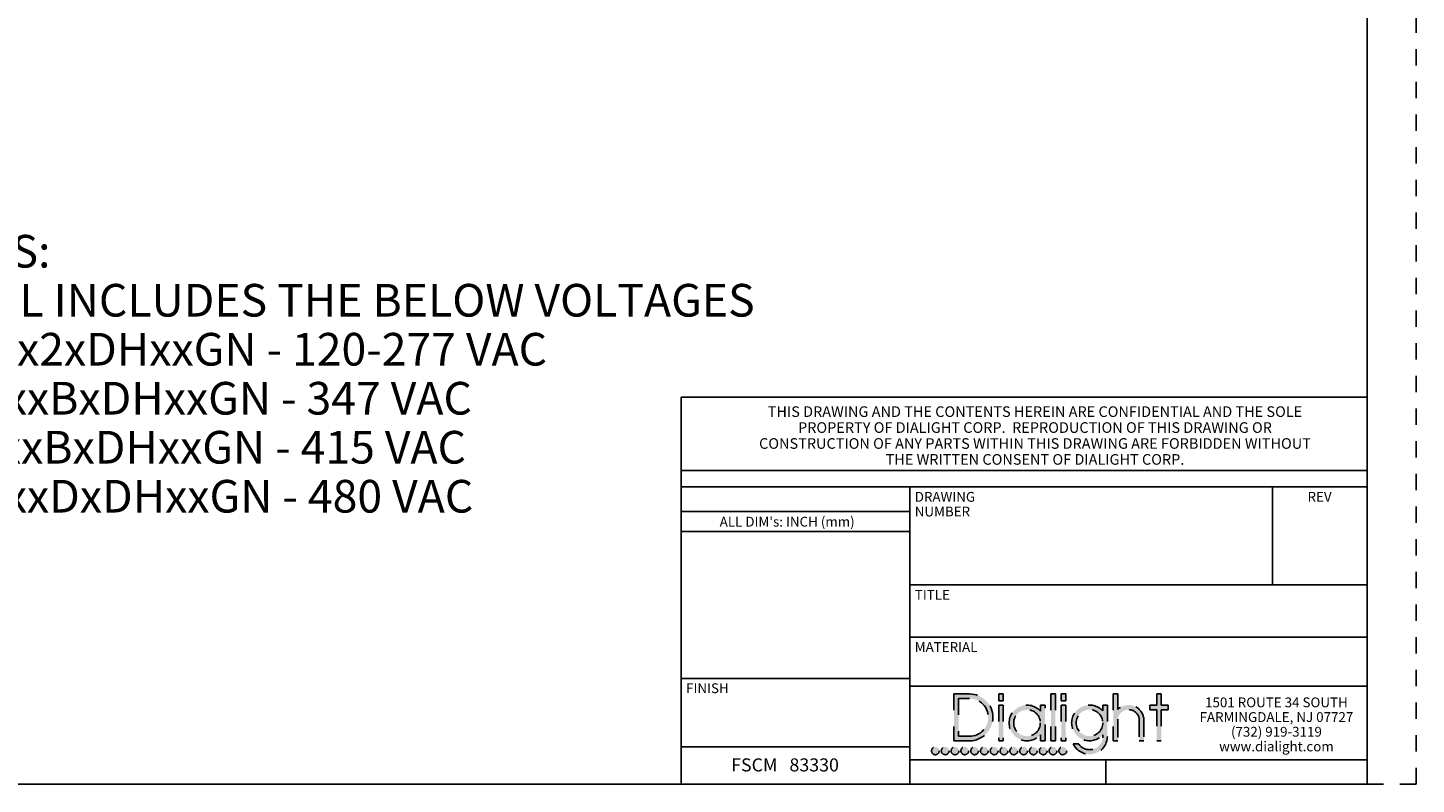
# Model space of a CAD drawing. Units: inches. Extents: x 0 to 17, y 0 to 11.
# Drawn here: x 8.5 to 17, y 0 to 4.6 of the extents above; entities that cross this region are included whole.
import ezdxf

# ---------------------------------------------------------------- set-up
doc = ezdxf.new("R2010")
doc.units = ezdxf.units.IN
doc.header["$LTSCALE"] = 0.935
doc.header["$MEASUREMENT"] = 0
doc.linetypes.add('DOT', pattern=[0.2, 0.1, -0.1])
doc.linetypes.add('HIDDEN', pattern=[0.2, 0.1, -0.1])
doc.layers.get('0').update_dxf_attribs({"linetype": 'CONTINUOUS'})
doc.layers.add('DEFAULT_2', color=8, linetype='HIDDEN')
doc.styles.get("Standard").update_dxf_attribs({"font": 'txt', "width": 0.8})
doc.styles.add('TEXTSTYLE_2', font='arialbd.ttf')

msp = doc.modelspace()

# ---------------------------------------------------------------- hatches: boundary and pattern name
at = {"linetype": 'CONTINUOUS'}
h = msp.add_hatch(color=40, dxfattribs=at)
edge = h.paths.add_edge_path()
edge.add_arc((14.9998701425, 0.2928608677), 0.0812821565, 213.3471531025, 360)
edge.add_line((15.081152299, 0.3023861767), (15.081152299, 0.2928608677))
edge.add_arc((14.9998701425, 0.3755321931), 0.1093486565, 41.9841261912, 318.0158738088)
edge.add_line((15.081152299, 0.484372135), (15.081152299, 0.4486782094))
edge.add_line((15.081152299, 0.484372135), (15.109218799, 0.484372135))
edge.add_line((15.109218799, 0.484372135), (15.109218799, 0.2928608677))
edge.add_arc((14.9998701425, 0.2928608677), 0.1093486565, 204.11794827, 360)
edge.add_line((14.9000669436, 0.2481792143), (14.9319706668, 0.2481792143))
edge = h.paths.add_edge_path()
edge.add_line((15.1448428557, 0.5532544745), (15.1448428557, 0.2657855177))
edge.add_line((15.1729093557, 0.5532544745), (15.1448428557, 0.5532544745))
edge.add_line((15.1729093557, 0.5532544745), (15.1729093557, 0.4579432638))
edge.add_arc((15.2387434062, 0.3907369465), 0.0940787505, 0, 134.4090341763)
edge.add_line((15.3328221566, 0.3907369465), (15.3328221566, 0.2657855177))
edge.add_line((15.3047556566, 0.2657855177), (15.3328221566, 0.2657855177))
edge.add_line((15.3047556566, 0.3907369465), (15.3047556566, 0.2657855177))
edge.add_arc((15.2387434062, 0.3907369465), 0.0660122505, 0, 184.2109196747)
edge.add_line((15.1729093557, 0.3858897813), (15.1729093557, 0.2657855177))
edge.add_line((15.1729093557, 0.2657855177), (15.1448428557, 0.2657855177))
edge = h.paths.add_edge_path()
edge.add_line((14.8268158104, 0.4839741161), (14.8268158104, 0.2657855177))
edge.add_line((14.8268158104, 0.4839741161), (14.8548864869, 0.4839741161))
edge.add_line((14.8548864869, 0.4839741161), (14.8548864869, 0.2657855177))
edge.add_line((14.8548864869, 0.2657855177), (14.8268158104, 0.2657855177))
edge = h.paths.add_edge_path()
edge.add_line((14.7631310307, 0.5532544745), (14.7631310307, 0.2657855177))
edge.add_line((14.7631310307, 0.5532544745), (14.7911942822, 0.5532544745))
edge.add_line((14.7911942822, 0.5532544745), (14.7911942822, 0.2657855177))
edge.add_line((14.7911942822, 0.2657855177), (14.7631310307, 0.2657855177))
edge = h.paths.add_edge_path()
edge.add_line((14.1701628422, 0.5531208245), (14.1701628422, 0.2657855177))
edge.add_line((14.1701628422, 0.5531208245), (14.2648376888, 0.5531208245))
edge.add_arc((14.2648376888, 0.4094531711), 0.1436676534, 270, 90)
edge.add_line((14.2648376888, 0.2657855177), (14.1701628422, 0.2657855177))
edge = h.paths.add_edge_path()
edge.add_line((14.4722331312, 0.4839741161), (14.4722331312, 0.2657855177))
edge.add_line((14.4441535632, 0.4839741161), (14.4722331312, 0.4839741161))
edge.add_line((14.4441535632, 0.4839741161), (14.4441535632, 0.2657855177))
edge.add_line((14.4441535632, 0.2657855177), (14.4722331312, 0.2657855177))
edge = h.paths.add_edge_path()
edge.add_line((14.7275036007, 0.2657855177), (14.7275036007, 0.4839741161))
edge.add_line((14.6994371007, 0.4839741161), (14.7275036007, 0.4839741161))
edge.add_line((14.6994371007, 0.4472197915), (14.6994371007, 0.4839741161))
edge.add_arc((14.6172130625, 0.3751341742), 0.1093486565, 41.2409673286, 318.7590326714)
edge.add_line((14.6994371007, 0.2657855177), (14.6994371007, 0.3030485569))
edge.add_line((14.6994371007, 0.2657855177), (14.7275036007, 0.2657855177))
edge = h.paths.add_edge_path()
edge.add_line((15.4392552109, 0.4562934576), (15.4392552109, 0.2657855177))
edge.add_line((15.4820311176, 0.4562934576), (15.4392552109, 0.4562934576))
edge.add_line((15.4820311176, 0.484372135), (15.4820311176, 0.4562934576))
edge.add_line((15.4820311176, 0.484372135), (15.4392552109, 0.484372135))
edge.add_line((15.4392552109, 0.5532544745), (15.4392552109, 0.484372135))
edge.add_line((15.4111919594, 0.5532544745), (15.4392552109, 0.5532544745))
edge.add_line((15.4111919594, 0.5532544745), (15.4111919594, 0.484372135))
edge.add_line((15.4111919594, 0.484372135), (15.3684403852, 0.484372135))
edge.add_line((15.3684403852, 0.484372135), (15.3684403852, 0.4562934576))
edge.add_line((15.4111919594, 0.4562934576), (15.3684403852, 0.4562934576))
edge.add_line((15.4111919594, 0.4562934576), (15.4111919594, 0.2657855177))
edge.add_line((15.4111919594, 0.2657855177), (15.4392552109, 0.2657855177))
edge = h.paths.add_edge_path()
edge.add_line((14.1982293422, 0.5250543245), (14.1982293422, 0.2938520177))
edge.add_line((14.1982293422, 0.5250543245), (14.2648376888, 0.5250543245))
edge.add_arc((14.2648376888, 0.4094531711), 0.1156011534, 270, 90)
edge.add_line((14.2648376888, 0.2938520177), (14.1982293422, 0.2938520177))
edge = h.paths.add_edge_path()
edge.add_line((14.4722331312, 0.5532544745), (14.4722331312, 0.5098249961))
edge.add_line((14.4441535632, 0.5532544745), (14.4722331312, 0.5532544745))
edge.add_line((14.4441535632, 0.5532544745), (14.4441535632, 0.5098249961))
edge.add_line((14.4441535632, 0.5098249961), (14.4722331312, 0.5098249961))
edge = h.paths.add_edge_path()
edge.add_line((14.8548864869, 0.5532544745), (14.8548864869, 0.5098249961))
edge.add_line((14.8268158104, 0.5532544745), (14.8548864869, 0.5532544745))
edge.add_line((14.8268158104, 0.5532544745), (14.8268158104, 0.5098249961))
edge.add_line((14.8268158104, 0.5098249961), (14.8548864869, 0.5098249961))
edge = h.paths.add_edge_path()
edge.add_arc((14.6172130625, 0.3751341742), 0.0812821565, 0, 360)
edge = h.paths.add_edge_path()
edge.add_arc((14.9998701425, 0.3755321931), 0.0812821565, 0, 360)
edge = h.paths.add_edge_path()
edge.add_arc((14.8363960993, 0.2043968254), 0.0238345082, 0, 360)
edge = h.paths.add_edge_path()
edge.add_arc((14.7763960993, 0.2043968254), 0.0238345082, 0, 360)
edge = h.paths.add_edge_path()
edge.add_arc((14.7163960993, 0.2043968254), 0.0238345082, 0, 360)
edge = h.paths.add_edge_path()
edge.add_arc((14.6563960993, 0.2043968254), 0.0238345082, 0, 360)
edge = h.paths.add_edge_path()
edge.add_arc((14.5963960993, 0.2043968254), 0.0238345082, 0, 360)
edge = h.paths.add_edge_path()
edge.add_arc((14.5363960993, 0.2043968254), 0.0238345082, 0, 360)
edge = h.paths.add_edge_path()
edge.add_arc((14.4763960993, 0.2043968254), 0.0238345082, 0, 360)
edge = h.paths.add_edge_path()
edge.add_arc((14.4163960993, 0.2043968254), 0.0238345082, 0, 360)
edge = h.paths.add_edge_path()
edge.add_arc((14.3563960993, 0.2043968254), 0.0238345082, 0, 360)
edge = h.paths.add_edge_path()
edge.add_arc((14.2963960993, 0.2043968254), 0.0238345082, 0, 360)
edge = h.paths.add_edge_path()
edge.add_arc((14.2363960993, 0.2043968254), 0.0238345082, 0, 360)
edge = h.paths.add_edge_path()
edge.add_arc((14.1763960993, 0.2043968254), 0.0238345082, 0, 360)
edge = h.paths.add_edge_path()
edge.add_arc((14.1163960993, 0.2043968254), 0.0238345082, 0, 360)
edge = h.paths.add_edge_path()
edge.add_arc((14.0563960993, 0.2043968254), 0.0238345082, 0, 360)

# ---------------------------------------------------------------- linework, layer by layer
at = {"color": 7, "linetype": 'CONTINUOUS'}
for p, q in [((16.7, 0), (16.7, 10.7)), ((12.5, 2.37017), (16.7, 2.37017)), ((12.5, 0), (12.5, 2.37017)), ((12.5, 1.92), (16.7, 1.92)), ((12.5, 1.82), (16.7, 1.82)), ((13.9, 0), (13.9, 1.82)), ((16.12, 1.22), (16.12, 1.82)), ((12.5, 1.67), (13.9, 1.67)), ((12.5, 1.548), (13.9, 1.548)), ((13.9, 1.22), (16.7, 1.22)), ((13.9, 0.9), (16.7, 0.9)), ((12.5, 0.648), (13.9, 0.648)), ((13.9, 0.6), (16.7, 0.6)), ((12.5, 0.23), (13.9, 0.23)), ((13.9, 0.15), (16.7, 0.15)), ((15.1, 0), (15.1, 0.15)), ((0.3, 0), (16.7, 0))]:
    msp.add_line(p, q, dxfattribs=at)
at = {"layer": 'DEFAULT_2', "color": 8, "linetype": 'DOT'}
for p, q in [((17, -0), (17, 11)), ((16.7, 0), (17, -0))]:
    msp.add_line(p, q, dxfattribs=at)
at = {"layer": 'DEFAULT_2', "color": 8, "linetype": 'HIDDEN'}
for p, q in [((14.1701628422, 0.5531208245), (14.2648376888, 0.5531208245)), ((14.1701628422, 0.5531208245), (14.1701628422, 0.2657855177)), ((14.1982293422, 0.5250543245), (14.2648376888, 0.5250543245)), ((14.1982293422, 0.5250543245), (14.1982293422, 0.2938520177)), ((14.4441535632, 0.5532544745), (14.4722331312, 0.5532544745)), ((14.4441535632, 0.5532544745), (14.4441535632, 0.5098249961)), ((14.4722331312, 0.5532544745), (14.4722331312, 0.5098249961)), ((14.7631310307, 0.5532544745), (14.7911942822, 0.5532544745)), ((14.7631310307, 0.5532544745), (14.7631310307, 0.2657855177)), ((14.7911942822, 0.5532544745), (14.7911942822, 0.2657855177)), ((14.8268158104, 0.5532544745), (14.8548864869, 0.5532544745)), ((14.8268158104, 0.5532544745), (14.8268158104, 0.5098249961)), ((14.8548864869, 0.5532544745), (14.8548864869, 0.5098249961)), ((15.1729093557, 0.5532544745), (15.1448428557, 0.5532544745)), ((15.1448428557, 0.5532544745), (15.1448428557, 0.2657855177)), ((15.1729093557, 0.5532544745), (15.1729093557, 0.4579432638)), ((15.4111919594, 0.5532544745), (15.4392552109, 0.5532544745)), ((15.4111919594, 0.5532544745), (15.4111919594, 0.484372135)), ((15.4392552109, 0.5532544745), (15.4392552109, 0.484372135)), ((14.4441535632, 0.5098249961), (14.4722331312, 0.5098249961)), ((14.4441535632, 0.4839741161), (14.4722331312, 0.4839741161)), ((14.4441535632, 0.4839741161), (14.4441535632, 0.2657855177)), ((14.4722331312, 0.4839741161), (14.4722331312, 0.2657855177)), ((14.6994371007, 0.4839741161), (14.7275036007, 0.4839741161)), ((14.6994371007, 0.4472197915), (14.6994371007, 0.4839741161)), ((14.7275036007, 0.2657855177), (14.7275036007, 0.4839741161)), ((14.8268158104, 0.5098249961), (14.8548864869, 0.5098249961)), ((14.8268158104, 0.4839741161), (14.8548864869, 0.4839741161)), ((14.8268158104, 0.4839741161), (14.8268158104, 0.2657855177)), ((14.8548864869, 0.4839741161), (14.8548864869, 0.2657855177)), ((15.081152299, 0.484372135), (15.109218799, 0.484372135)), ((15.081152299, 0.484372135), (15.081152299, 0.4486782094)), ((15.109218799, 0.484372135), (15.109218799, 0.2928608677)), ((15.4111919594, 0.484372135), (15.3684403852, 0.484372135)), ((15.3684403852, 0.484372135), (15.3684403852, 0.4562934576)), ((15.4111919594, 0.4562934576), (15.3684403852, 0.4562934576)), ((15.4111919594, 0.4562934576), (15.4111919594, 0.2657855177)), ((15.4820311176, 0.484372135), (15.4392552109, 0.484372135)), ((15.4820311176, 0.4562934576), (15.4392552109, 0.4562934576)), ((15.4392552109, 0.4562934576), (15.4392552109, 0.2657855177)), ((15.4820311176, 0.484372135), (15.4820311176, 0.4562934576)), ((15.1729093557, 0.3858897813), (15.1729093557, 0.2657855177)), ((15.3047556566, 0.3907369465), (15.3047556566, 0.2657855177)), ((15.3328221566, 0.3907369465), (15.3328221566, 0.2657855177)), ((14.2648376888, 0.2657855177), (14.1701628422, 0.2657855177)), ((14.2648376888, 0.2938520177), (14.1982293422, 0.2938520177)), ((14.4441535632, 0.2657855177), (14.4722331312, 0.2657855177)), ((14.6994371007, 0.2657855177), (14.6994371007, 0.3030485569)), ((14.6994371007, 0.2657855177), (14.7275036007, 0.2657855177)), ((14.7911942822, 0.2657855177), (14.7631310307, 0.2657855177)), ((14.8548864869, 0.2657855177), (14.8268158104, 0.2657855177)), ((15.081152299, 0.3023861767), (15.081152299, 0.2928608677)), ((15.1729093557, 0.2657855177), (15.1448428557, 0.2657855177)), ((15.3047556566, 0.2657855177), (15.3328221566, 0.2657855177)), ((15.4111919594, 0.2657855177), (15.4392552109, 0.2657855177)), ((14.9000669436, 0.2481792143), (14.9319706668, 0.2481792143))]:
    msp.add_line(p, q, dxfattribs=at)
for centre, radius in [((14.6172130625, 0.3751341742), 0.0812821565), ((14.9998701425, 0.3755321931), 0.0812821565), ((14.0563960993, 0.2043968254), 0.0238345082), ((14.1163960993, 0.2043968254), 0.0238345082), ((14.1763960993, 0.2043968254), 0.0238345082), ((14.2363960993, 0.2043968254), 0.0238345082), ((14.2963960993, 0.2043968254), 0.0238345082), ((14.3563960993, 0.2043968254), 0.0238345082), ((14.4163960993, 0.2043968254), 0.0238345082), ((14.4763960993, 0.2043968254), 0.0238345082), ((14.5363960993, 0.2043968254), 0.0238345082), ((14.5963960993, 0.2043968254), 0.0238345082), ((14.6563960993, 0.2043968254), 0.0238345082), ((14.7163960993, 0.2043968254), 0.0238345082), ((14.7763960993, 0.2043968254), 0.0238345082), ((14.8363960993, 0.2043968254), 0.0238345082)]:
    msp.add_circle(centre, radius, dxfattribs=at)
for centre, radius, start, end in [((14.2648376888, 0.4094531711), 0.1436676534, 270, 90), ((14.2648376888, 0.4094531711), 0.1156011534, 270, 90), ((14.6172130625, 0.3751341742), 0.1093486565, 41.2409673286, 318.7590326714), ((14.9998701425, 0.3755321931), 0.1093486565, 41.9841261912, 318.0158738088), ((15.2387434062, 0.3907369465), 0.0660122505, 0, 184.2109196747), ((15.2387434062, 0.3907369465), 0.0940787505, 0, 134.4090341763), ((14.9998701425, 0.2928608677), 0.1093486565, 204.11794827, 360), ((14.9998701425, 0.2928608677), 0.0812821565, 213.3471531025, 360)]:
    msp.add_arc(centre, radius, start, end, dxfattribs=at)

# ---------------------------------------------------------------- texts
at = {"color": 2, "linetype": 'CONTINUOUS', "insert": (7.6765832923, 3.363290954), "char_height": 0.2, "width": 5.8706319703, "attachment_point": 1, "line_spacing_factor": 0.9, "style": 'TEXTSTYLE_2'}
msp.add_mtext('NOTES:\\PMODEL INCLUDES THE BELOW VOLTAGES\\PH6xxxx2xDHxxGN - 120-277 VAC\\PH6UxxxBxDHxxGN - 347 VAC\\PH6ExxxBxDHxxGN - 415 VAC\\PH6UxxxDxDHxxGN - 480 VAC', dxfattribs=at)
at = {"color": 2, "linetype": 'CONTINUOUS', "line_spacing_factor": 0.9}
for s, insert, char_height, width, attachment_point in [('THIS DRAWING AND THE CONTENTS HEREIN ARE CONFIDENTIAL AND THE SOLE\\PPROPERTY OF DIALIGHT CORP.  REPRODUCTION OF THIS DRAWING OR\\PCONSTRUCTION OF ANY PARTS WITHIN THIS DRAWING ARE FORBIDDEN WITHOUT\\PTHE WRITTEN CONSENT OF DIALIGHT CORP.', (14.6660518466, 2.3137934065), 0.065, 3.484, 2), ('DRAWING NUMBER', (13.9300478081, 1.7894984179), 0.06, 0.672, 1), ('REV', (16.3346112887, 1.7900226026), 0.06, 0.144, 1), ("ALL DIM's: INCH (mm)", (12.735843012, 1.6374038873), 0.06, 0.96, 1), ('TITLE', (13.9306351566, 1.1899708535), 0.06, 0.24, 1), ('MATERIAL', (13.9299952204, 0.8698568769), 0.06, 0.384, 1), ('FINISH', (12.5302573768, 0.6178415415), 0.06, 0.288, 1), ('1501 ROUTE 34 SOUTH\\PFARMINGDALE, NJ 07727\\P(732) 919-3119\\Pwww.dialight.com', (16.1440769687, 0.5312583429), 0.06, 1.008, 2), ('FSCM   83330', (12.8060217383, 0.1583791759), 0.08, 0.768, 1)]:
    msp.add_mtext(s, dxfattribs=dict(at, insert=insert, char_height=char_height, width=width, attachment_point=attachment_point))

doc.saveas('drawing.dxf')
